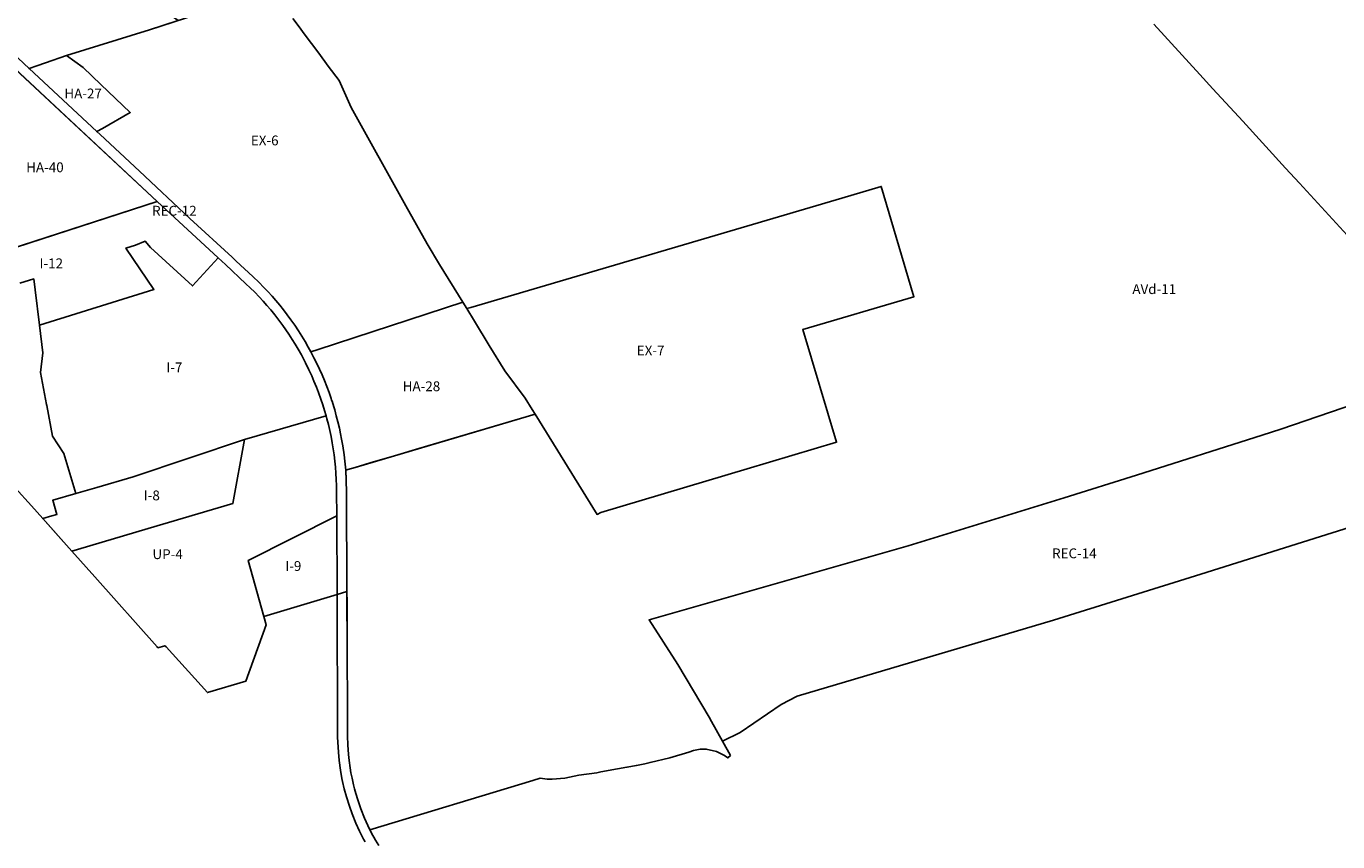
# Model space of a CAD drawing. Units: inches. Extents: x 181803 to 218589, y 5186024 to 5226154.
# Drawn here: x 204267 to 206932, y 5193207 to 5194865 of the extents above; entities that cross this region are included whole.
import ezdxf

# ---------------------------------------------------------------- set-up
doc = ezdxf.new("R2010")
doc.units = ezdxf.units.IN
doc.header["$MEASUREMENT"] = 0
for name, color, linetype in [('AD', 10, 'Continuous'), ('AVd', 10, 'Continuous'), ('CO', 10, 'Continuous'), ('EX', 10, 'Continuous'), ('HA', 10, 'Continuous'), ('I', 10, 'Continuous'), ('REC', 10, 'Continuous'), ('UP', 10, 'Continuous'), ('ZonesNos', 10, 'Continuous')]:
    doc.layers.add(name, color=color, linetype=linetype)

msp = doc.modelspace()

# ---------------------------------------------------------------- linework, layer by layer
at = {"layer": 'AD'}
for points in [[(206951.5, 5194440), (206854.3, 5194545.7), (206826.4, 5194576.2), (206739.2, 5194671.4), (206678.5, 5194737.7), (206652, 5194766.7), (206558.5, 5194868.9)], [(204144.6, 5194036), (204278.1, 5193889.3), (204300.9, 5193863.7), (204360, 5193797.4), (204406.4, 5193745.3), (204533.4, 5193602.6), (204534.8, 5193601.1), (204548.9, 5193605.3), (204551.3, 5193602.6), (204635.6, 5193509.9), (204713.7, 5193533.1), (204754.7, 5193647.9), (204749.9, 5193664.9), (204898.9, 5193709.5), (204900.1, 5193419.4), (204901.5, 5193388.7), (204903.1, 5193371.7), (204905.8, 5193352), (204908.8, 5193335.3), (204910.2, 5193328.9), (204913.5, 5193314.5), (204917.9, 5193298.1), (204924, 5193278.8), (204929.5, 5193263.3), (204937.1, 5193244.6), (204944.5, 5193228.5), (204952.9, 5193211.9), (204955.8, 5193206.5)], [(204983.6, 5193198.8), (204977.1, 5193209.7), (204973.4, 5193216.3), (204971.6, 5193219.6), (204965.8, 5193230.8), (205297, 5193331.2), (205311.8, 5193335.7), (205326, 5193334), (205336, 5193334), (205362, 5193336), (205390, 5193342), (205427, 5193347), (205435, 5193349), (205469, 5193355), (205488, 5193358), (205507, 5193362), (205524, 5193365), (205535, 5193368), (205575, 5193377), (205614, 5193389), (205623, 5193392), (205637, 5193395), (205649, 5193395), (205670, 5193390), (205686, 5193382), (205693.1, 5193377), (205698.3, 5193382.2), (205682.2, 5193411), (205718.2, 5193428.5), (205801.3, 5193485.6), (205833.8, 5193502.7), (206066.9, 5193572), (206354.8, 5193657.3), (206654.1, 5193750.8), (207370.7, 5193976.5)]]:
    msp.add_lwpolyline(points, dxfattribs=at)
at = {"layer": 'AVd'}
for points in [[(207194.5, 5194175), (206816.5, 5194045.5), (206778.4, 5194033.3), (206523.5, 5193951.7), (206376.3, 5193905.7), (206059.2, 5193808.3), (205532.8, 5193658.1), (205591.5, 5193566.8), (205654.9, 5193459.9), (205659.8, 5193451.1), (205682.2, 5193411), (205698.3, 5193382.2), (205693.1, 5193377), (205686, 5193382), (205670, 5193390), (205649, 5193395), (205637, 5193395), (205623, 5193392), (205614, 5193389), (205575, 5193377), (205535, 5193368), (205524, 5193365), (205507, 5193362), (205488, 5193358), (205469, 5193355), (205435, 5193349), (205427, 5193347), (205390, 5193342), (205362, 5193336), (205336, 5193334), (205326, 5193334), (205311.8, 5193335.7), (205297, 5193331.2), (204965.8, 5193230.8), (204961.5, 5193239.5), (204954.9, 5193254.3), (204947.2, 5193273.5), (204940.9, 5193291.7), (204937, 5193304.7), (204934.3, 5193314.2), (204932.2, 5193322.7), (204929.3, 5193335.6), (204927.1, 5193347.1), (204925.4, 5193357.1), (204923.4, 5193371.8), (204922, 5193384.1), (204920.7, 5193404), (204920.3, 5193421.6), (204920, 5193476.1), (204919.5, 5193594), (204919.1, 5193693.4), (204919, 5193715.7), (204918.2, 5193918.3), (204918.2, 5193918.4), (204918.1, 5193919.1), (204917.7, 5193939), (204917.7, 5193939.1), (204917.7, 5193939.2), (204917.7, 5193939.3), (204917.7, 5193939.4), (204917.7, 5193939.4), (204917.7, 5193939.4), (204917.7, 5193939.5), (204917.7, 5193939.5), (204917.7, 5193939.6), (204917.7, 5193939.8), (204917.7, 5193939.9), (204917.7, 5193939.9), (204917.7, 5193940), (204917.7, 5193940), (204917.7, 5193940.1), (204917.7, 5193940.1), (204917.7, 5193940.2), (204917.7, 5193940.3), (204917.7, 5193940.3), (204917.6, 5193940.4), (204917.6, 5193940.5), (204917.6, 5193940.6), (204917.6, 5193940.7), (204917.6, 5193940.8), (204917.6, 5193940.9), (204917.6, 5193941), (204917.6, 5193941.1), (204917.6, 5193941.3), (204917.6, 5193941.5), (204917.6, 5193941.8), (204917.6, 5193942), (204917.2, 5193948.9), (204917.2, 5193949.2), (204917.2, 5193949.4), (204917.2, 5193949.5), (204917.2, 5193949.7), (204917.2, 5193949.8), (204917.2, 5193949.9), (204917.2, 5193950), (204917.2, 5193950.1), (204917.2, 5193950.1), (204917.2, 5193950.2), (204917.2, 5193950.2), (204917.2, 5193950.3), (204917.2, 5193950.4), (204917.2, 5193950.4), (204917.2, 5193950.5), (204917.2, 5193950.5), (204917.2, 5193950.6), (204917.1, 5193950.6), (204917.1, 5193950.7), (204917.1, 5193950.8), (204917.1, 5193950.9), (204917.1, 5193951), (204917.1, 5193951.1), (204917.1, 5193951.2), (204917.1, 5193951.2), (204917.1, 5193951.3), (204917.1, 5193951.4), (204917.1, 5193951.4), (204917.1, 5193951.5), (204917.1, 5193951.5), (204917.1, 5193951.6), (204917.1, 5193951.7), (204917.1, 5193951.8), (204917.1, 5193951.9), (204917.1, 5193952), (204917.1, 5193952.1), (204917, 5193952.2), (204917, 5193952.5), (204917, 5193952.6), (204916.5, 5193960.9), (204916.5, 5193961), (204916.4, 5193961.1), (204916.4, 5193961.2), (204916.4, 5193961.3), (204916.4, 5193961.5), (204916.4, 5193961.6), (204916.4, 5193961.7), (204916.4, 5193961.8), (204916.4, 5193961.9), (204916.4, 5193962), (204916.4, 5193962.1), (204920.8, 5193963.4), (204935.5, 5193967.7), (204966, 5193976.7), (205015.7, 5193991.4), (205065.3, 5194006.1), (205301.3, 5194075.9), (205427.2, 5193872), (205434.7, 5193875.8), (205732.4, 5193964.7), (205913.8, 5194019), (205845.3, 5194248), (206071, 5194314.6), (206004.8, 5194538.9), (205924.8, 5194515.3), (205171, 5194292.9), (205162.6, 5194290.5), (205162.5, 5194290.6), (205154.6, 5194303.4), (205107.3, 5194380.4), (205081.7, 5194422), (205038.6, 5194499.8), (204927.7, 5194699.8), (204903, 5194754.1), (204881, 5194783.8), (204861.8, 5194809.9), (204832.1, 5194849.5), (204821.6, 5194863.5), (204809.1, 5194880.1)], [(206558.5, 5194868.9), (206652, 5194766.7), (206678.5, 5194737.7), (206739.2, 5194671.4), (206826.4, 5194576.2), (206854.3, 5194545.7), (206951.5, 5194440)]]:
    msp.add_lwpolyline(points, dxfattribs=at)
at = {"layer": 'CO'}
msp.add_lwpolyline([(204085.1, 5195217.8), (204300.3, 5195076.5), (204336.6, 5195053.2), (204371.2, 5195031), (204441, 5194979.1), (204502.4, 5194929.4), (204575.8, 5194876.2), (204517.7, 5194857.5), (204349.1, 5194805.3), (204306.2, 5194790.3), (204289.1, 5194784.3), (204273.1, 5194778.7), (204193.2, 5194853.2)], dxfattribs=at)
at = {"layer": 'EX'}
msp.add_lwpolyline([(204809.1, 5194880.1), (204821.6, 5194863.5), (204832.1, 5194849.5), (204861.8, 5194809.9), (204881, 5194783.8), (204903, 5194754.1), (204927.7, 5194699.8), (205038.6, 5194499.8), (205081.7, 5194422), (205107.3, 5194380.4), (205154.6, 5194303.4), (204860.5, 5194207.4), (204845.8, 5194202.6), (204840.4, 5194212.5), (204833.8, 5194223.9), (204827.5, 5194234.4), (204820.4, 5194245.5), (204813, 5194256.6), (204805.1, 5194268), (204797.7, 5194278), (204789.8, 5194288.4), (204782.4, 5194297.6), (204774.3, 5194307.2), (204766.7, 5194316), (204757.9, 5194325.6), (204749.5, 5194334.5), (204740.3, 5194343.8), (204727.5, 5194356), (204693.9, 5194387.2), (204685.7, 5194394.9), (204599.7, 5194473.9), (204497.2, 5194569.7), (204417.2, 5194644.3), (204410.5, 5194650.5), (204422.2, 5194657.1), (204478.7, 5194689.3), (204418.8, 5194746.5), (204382.7, 5194781.1), (204349.1, 5194805.3), (204517.7, 5194857.5), (204691.1, 5194913.4)], dxfattribs=at)
msp.add_lwpolyline([(205301.3, 5194075.9), (205295.3, 5194085.7), (205281.2, 5194108.6), (205239.5, 5194163.9), (205207.8, 5194215.7), (205178.2, 5194265.1), (205162.6, 5194290.5), (205171, 5194292.9), (205924.8, 5194515.3), (206004.8, 5194538.9), (206071, 5194314.6), (205845.3, 5194248), (205913.8, 5194019), (205732.4, 5193964.7), (205434.7, 5193875.8), (205427.2, 5193872)], close=True, dxfattribs=at)
at = {"layer": 'HA'}
for points in [[(204349.1, 5194805.3), (204382.7, 5194781.1), (204418.8, 5194746.5), (204478.7, 5194689.3), (204422.2, 5194657.1), (204410.5, 5194650.5), (204273.1, 5194778.7), (204289.1, 5194784.3), (204306.2, 5194790.3)], [(204234.5, 5194411.6), (204237.6, 5194554), (204077.5, 5194720.3), (204244.6, 5194777.7), (204533.1, 5194508.6)], [(205162.6, 5194290.5), (205178.2, 5194265.1), (205207.8, 5194215.7), (205239.5, 5194163.9), (205281.2, 5194108.6), (205295.3, 5194085.7), (205301.3, 5194075.9), (205015.7, 5193991.4), (204935.5, 5193967.7), (204920.8, 5193963.4), (204916.4, 5193962.1), (204915.9, 5193967.9), (204914.7, 5193980.4), (204913.2, 5193993.1), (204910.5, 5194011.6), (204908.2, 5194025.2), (204906, 5194036.2), (204903.7, 5194047.3), (204900.6, 5194060.4), (204897.4, 5194072.8), (204894.1, 5194084.6), (204892.2, 5194090.9), (204888.6, 5194102.4), (204887.9, 5194104.7), (204886.9, 5194107.7), (204882.7, 5194119.7), (204878.2, 5194131.9), (204873.3, 5194144.3), (204868.5, 5194155.8), (204863.2, 5194167.8), (204858.5, 5194177.7), (204852, 5194190.7), (204845.8, 5194202.6), (204860.5, 5194207.4), (205154.6, 5194303.4), (205162.5, 5194290.6)]]:
    msp.add_lwpolyline(points, close=True, dxfattribs=at)
at = {"layer": 'I'}
for points in [[(203983.7, 5194330.1), (204533.1, 5194508.6), (204657.2, 5194393.7), (204604.8, 5194336.6), (204519.9, 5194414.7), (204509.1, 5194427.6), (204489.2, 5194419.3), (204470, 5194413.8), (204526.8, 5194329.7), (204294.1, 5194256.6), (204285.3, 5194329.1), (204282.6, 5194351.1), (204254, 5194342)], [(204254, 5194342), (204282.6, 5194351.1), (204285.3, 5194329.1), (204294.1, 5194256.6), (204300.8, 5194200.9), (204296.1, 5194160.5), (204308.5, 5194095.9), (204309, 5194093.3), (204320.9, 5194031.3), (204344, 5193996.2), (204367.8, 5193914.5), (204321.3, 5193900.9), (204329.7, 5193872.1), (204319.1, 5193869.1), (204300.9, 5193863.7), (204278.1, 5193889.3), (204144.6, 5194036)]]:
    msp.add_lwpolyline(points, dxfattribs=at)
for points in [[(204756.5, 5194297.1), (204764.3, 5194287.9), (204772.3, 5194278.1), (204780.6, 5194267.3), (204788.7, 5194256.3), (204800.7, 5194238.9), (204807.8, 5194227.8), (204813.8, 5194218.1), (204819.8, 5194207.9), (204826.4, 5194196.3), (204834.7, 5194180.5), (204841.8, 5194166.1), (204847.3, 5194154), (204851.9, 5194143.3), (204856.9, 5194131.1), (204861.2, 5194120.1), (204866, 5194106.8), (204869.9, 5194095), (204873.5, 5194083.4), (204876.6, 5194072.7), (204711, 5194024.2), (204484.4, 5193948.6), (204410.7, 5193927.1), (204367.8, 5193914.5), (204344, 5193996.2), (204320.9, 5194031.3), (204309, 5194093.3), (204308.5, 5194095.9), (204296.1, 5194160.5), (204300.8, 5194200.9), (204294.1, 5194256.6), (204526.8, 5194329.7), (204470, 5194413.8), (204489.2, 5194419.3), (204509.1, 5194427.6), (204519.9, 5194414.7), (204604.8, 5194336.6), (204657.2, 5194393.7), (204672, 5194380.1), (204713.8, 5194341.3), (204722.4, 5194333.1), (204731.9, 5194323.7), (204740.5, 5194314.8), (204748.9, 5194305.7)], [(204360, 5193797.4), (204327, 5193834.4), (204300.9, 5193863.7), (204319.1, 5193869.1), (204329.7, 5193872.1), (204321.3, 5193900.9), (204367.8, 5193914.5), (204410.7, 5193927.1), (204484.4, 5193948.6), (204484.4, 5193948.6), (204711, 5194024.2), (204686.8, 5193894.2), (204515.2, 5193843.4), (204371.2, 5193800.7)], [(204749.9, 5193664.9), (204718.2, 5193778.3), (204898.2, 5193869.6), (204898.9, 5193709.5)]]:
    msp.add_lwpolyline(points, close=True, dxfattribs=at)
at = {"layer": 'REC'}
for points in [[(204193.2, 5194853.2), (204273.1, 5194778.7), (204410.5, 5194650.5), (204417.2, 5194644.3), (204497.2, 5194569.7), (204599.7, 5194473.9), (204685.7, 5194394.9), (204693.9, 5194387.2), (204727.5, 5194356), (204740.3, 5194343.8), (204749.5, 5194334.5), (204757.9, 5194325.6), (204766.7, 5194316), (204774.3, 5194307.2), (204782.4, 5194297.6), (204789.8, 5194288.4), (204797.7, 5194278), (204805.1, 5194268), (204813, 5194256.6), (204820.4, 5194245.5), (204827.5, 5194234.4), (204833.8, 5194223.9), (204840.4, 5194212.5), (204845.8, 5194202.6), (204852, 5194190.7), (204858.5, 5194177.7), (204863.2, 5194167.8), (204868.5, 5194155.8), (204873.3, 5194144.3), (204878.2, 5194131.9), (204882.7, 5194119.7), (204886.9, 5194107.7), (204887.9, 5194104.7), (204888.6, 5194102.4), (204892.2, 5194090.9), (204894.1, 5194084.6), (204897.4, 5194072.8), (204900.6, 5194060.4), (204903.7, 5194047.3), (204906, 5194036.2), (204908.2, 5194025.2), (204910.5, 5194011.6), (204913.2, 5193993.1), (204914.7, 5193980.4), (204915.9, 5193967.9), (204916.4, 5193962.1), (204916.4, 5193962), (204916.4, 5193961.9), (204916.4, 5193961.8), (204916.4, 5193961.7), (204916.4, 5193961.6), (204916.4, 5193961.5), (204916.4, 5193961.3), (204916.4, 5193961.2), (204916.4, 5193961.1), (204916.5, 5193961), (204916.5, 5193960.9), (204917, 5193952.6), (204917, 5193952.5), (204917, 5193952.2), (204917.1, 5193952.1), (204917.1, 5193952), (204917.1, 5193951.9), (204917.1, 5193951.8), (204917.1, 5193951.7), (204917.1, 5193951.6), (204917.1, 5193951.5), (204917.1, 5193951.5), (204917.1, 5193951.4), (204917.1, 5193951.4), (204917.1, 5193951.3), (204917.1, 5193951.2), (204917.1, 5193951.2), (204917.1, 5193951.1), (204917.1, 5193951), (204917.1, 5193950.9), (204917.1, 5193950.8), (204917.1, 5193950.7), (204917.1, 5193950.6), (204917.2, 5193950.6), (204917.2, 5193950.5), (204917.2, 5193950.5), (204917.2, 5193950.4), (204917.2, 5193950.4), (204917.2, 5193950.3), (204917.2, 5193950.2), (204917.2, 5193950.2), (204917.2, 5193950.1), (204917.2, 5193950.1), (204917.2, 5193950), (204917.2, 5193949.9), (204917.2, 5193949.8), (204917.2, 5193949.7), (204917.2, 5193949.5), (204917.2, 5193949.4), (204917.2, 5193949.2), (204917.2, 5193948.9), (204917.6, 5193942), (204917.6, 5193941.8), (204917.6, 5193941.5), (204917.6, 5193941.3), (204917.6, 5193941.1), (204917.6, 5193941), (204917.6, 5193940.9), (204917.6, 5193940.8), (204917.6, 5193940.7), (204917.6, 5193940.6), (204917.6, 5193940.5), (204917.6, 5193940.4), (204917.7, 5193940.3), (204917.7, 5193940.3), (204917.7, 5193940.3), (204917.7, 5193940.2), (204917.7, 5193940.1), (204917.7, 5193940.1), (204917.7, 5193940), (204917.7, 5193940), (204917.7, 5193939.9), (204917.7, 5193939.9), (204917.7, 5193939.8), (204917.7, 5193939.6), (204917.7, 5193939.5), (204917.7, 5193939.5), (204917.7, 5193939.4), (204917.7, 5193939.4), (204917.7, 5193939.4), (204917.7, 5193939.3), (204917.7, 5193939.2), (204917.7, 5193939.1), (204917.7, 5193939), (204918.1, 5193919.1), (204918.2, 5193918.4), (204918.2, 5193918.3), (204919, 5193715.7), (204898.9, 5193709.5), (204898.2, 5193869.6), (204898, 5193918.2), (204897.9, 5193930.7), (204897.4, 5193943.2), (204896.7, 5193955.9), (204895.7, 5193968), (204894.5, 5193980.3), (204892.8, 5193993.6), (204891.1, 5194005.7), (204889.1, 5194017.5), (204886.7, 5194030.5), (204884.1, 5194042.5), (204881.2, 5194055.1), (204878.3, 5194066.2), (204876.6, 5194072.7), (204873.5, 5194083.4), (204869.9, 5194095), (204866, 5194106.8), (204861.2, 5194120.1), (204856.9, 5194131.1), (204851.9, 5194143.3), (204847.3, 5194154), (204841.8, 5194166.1), (204834.7, 5194180.5), (204826.4, 5194196.3), (204819.8, 5194207.9), (204813.8, 5194218.1), (204807.8, 5194227.8), (204800.7, 5194238.9), (204788.7, 5194256.3), (204780.6, 5194267.3), (204772.3, 5194278.1), (204764.3, 5194287.9), (204756.5, 5194297.1), (204748.9, 5194305.7), (204740.5, 5194314.8), (204731.9, 5194323.7), (204722.4, 5194333.1), (204713.8, 5194341.3), (204672, 5194380.1), (204657.2, 5194393.7), (204533.1, 5194508.6), (204171.1, 5194846.3)], [(204955.8, 5193206.5), (204952.9, 5193211.9), (204944.5, 5193228.5), (204937.1, 5193244.6), (204929.5, 5193263.3), (204924, 5193278.8), (204917.9, 5193298.1), (204913.5, 5193314.5), (204910.2, 5193328.9), (204908.8, 5193335.3), (204905.8, 5193352), (204903.1, 5193371.7), (204901.5, 5193388.7), (204900.1, 5193419.4), (204898.9, 5193709.5), (204919, 5193715.7), (204919.5, 5193594), (204920, 5193476.1), (204920.3, 5193421.6), (204920.7, 5193404), (204922, 5193384.1), (204923.4, 5193371.8), (204925.4, 5193357.1), (204927.1, 5193347.1), (204929.3, 5193335.6), (204932.2, 5193322.7), (204934.3, 5193314.2), (204937, 5193304.7), (204940.9, 5193291.7), (204947.2, 5193273.5), (204954.9, 5193254.3), (204961.5, 5193239.5), (204965.8, 5193230.8), (204971.6, 5193219.6), (204973.4, 5193216.3), (204977.1, 5193209.7), (204983.6, 5193198.8)]]:
    msp.add_lwpolyline(points, dxfattribs=at)
msp.add_lwpolyline([(207194.5, 5194175), (207284.9, 5194073), (207331.2, 5194020.7), (207370.7, 5193976.5), (206654.1, 5193750.8), (206354.8, 5193657.3), (206066.9, 5193572), (205833.8, 5193502.7), (205801.3, 5193485.6), (205718.2, 5193428.5), (205682.2, 5193411), (205659.8, 5193451.1), (205654.9, 5193459.9), (205591.5, 5193566.8), (205532.8, 5193658.1), (206059.2, 5193808.3), (206376.3, 5193905.7), (206523.5, 5193951.7), (206778.4, 5194033.3), (206816.5, 5194045.5)], close=True, dxfattribs=at)
at = {"layer": 'UP'}
msp.add_lwpolyline([(204548.9, 5193605.3), (204534.8, 5193601.1), (204533.4, 5193602.6), (204406.4, 5193745.3), (204360, 5193797.4), (204371.2, 5193800.7), (204515.2, 5193843.4), (204686.8, 5193894.2), (204711, 5194024.2), (204876.6, 5194072.7), (204878.3, 5194066.2), (204881.2, 5194055.1), (204884.1, 5194042.5), (204886.7, 5194030.5), (204889.1, 5194017.5), (204891.1, 5194005.7), (204892.8, 5193993.6), (204894.5, 5193980.3), (204895.7, 5193968), (204896.7, 5193955.9), (204897.4, 5193943.2), (204897.9, 5193930.7), (204898, 5193918.2), (204898.2, 5193869.6), (204718.2, 5193778.3), (204749.9, 5193664.9), (204754.7, 5193647.9), (204713.7, 5193533.1), (204635.6, 5193509.9), (204551.3, 5193602.6)], close=True, dxfattribs=at)

# ---------------------------------------------------------------- texts
at = {"layer": 'ZonesNos', "color": 7, "char_height": 20, "attachment_point": 5}
for s, insert, width in [('{\\fArial|b0|i0;HA-27}', (204382.9, 5194727.9), 100), ('{\\fArial|b0|i0;EX-6}', (204751.9, 5194632.5), 80), ('{\\fArial|b0|i0;HA-40}', (204305.3, 5194577.9), 100), ('{\\fArial|b0|i0;REC-12}', (204568.3, 5194489.6), 120), ('{\\fArial|b0|i0;I-12}', (204318.2, 5194382.6), 80), ('{\\fArial|b0|i0;AVd-11}', (206559.4, 5194330.2), 120), ('{\\fArial|b0|i0;EX-7}', (205536.1, 5194205.4), 80), ('{\\fArial|b0|i0;I-7}', (204568.3, 5194171.1), 60), ('{\\fArial|b0|i0;HA-28}', (205070.4, 5194132.7), 100), ('{\\fArial|b0|i0;I-8}', (204522.5, 5193910.8), 60), ('{\\fArial|b0|i0;UP-4}', (204554.6, 5193791.3), 80), ('{\\fArial|b0|i0;REC-14}', (206397.1, 5193793), 120), ('{\\fArial|b0|i0;I-9}', (204810, 5193767.2), 60)]:
    msp.add_mtext(s, dxfattribs=dict(at, insert=insert, width=width))

doc.saveas('drawing.dxf')
